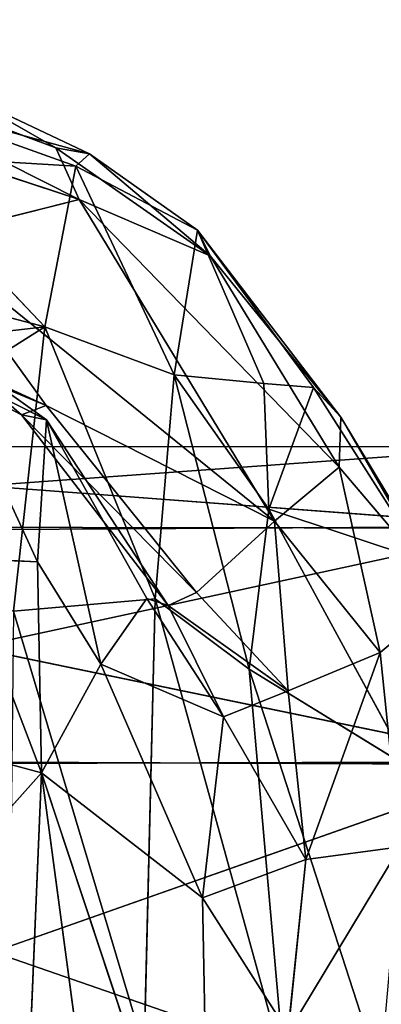
# Model space of a CAD drawing. Extents: x -330 to 332, y -342 to 336.
# Drawn here: x 18 to 22, y -286 to -275 of the extents above; entities that cross this region are included whole.
import ezdxf

# ---------------------------------------------------------------- set-up
doc = ezdxf.new("R2010")
doc.units = 0
doc.layers.get('0').update_dxf_attribs({"color": 13, "linetype": 'CONTINUOUS'})

# ---------------------------------------------------------------- blocks, each defined once
blk = doc.blocks.new('GROUP_5')
for p, q in [((35.244, 49.64, 18.844), (47.095, 50.493, 25.217)), ((47.095, 50.493, 25.217), (35.633, 50.502, 25.303)), ((35.633, 50.502, 25.303), (47.095, 49.64, 31.753)), ((47.095, 49.625, 18.684), (35.244, 49.64, 18.844)), ((35.244, 49.573, 31.899), (47.095, 49.64, 31.753)), ((35.633, 47.147, 12.669), (47.095, 49.625, 18.684)), ((47.095, 47.125, 37.844), (35.244, 49.573, 31.899)), ((35.232, 42.918, 7.221), (47.095, 47.096, 12.599)), ((47.095, 47.096, 12.599), (35.633, 47.147, 12.669)), ((47.095, 47.125, 37.844), (35.633, 47.09, 37.923)), ((35.633, 47.09, 37.923), (47.095, 43.119, 43.078))]:
    blk.add_line(p, q)
mesh = blk.add_polyface()
corners = [(35.244, 49.573, 31.899), (47.095, 49.64, 31.753), (35.633, 50.502, 25.303)]
mesh.append_faces([[corners[k] for k in face] for face in [(0, 1, 2)]])
mesh = blk.add_polyface()
corners = [(35.633, 50.502, 25.303), (47.095, 50.493, 25.217), (35.244, 49.64, 18.844)]
mesh.append_faces([[corners[k] for k in face] for face in [(0, 1, 2)]])
mesh = blk.add_polyface()
corners = [(47.095, 50.493, 25.217), (47.095, 49.625, 18.684), (35.244, 49.64, 18.844)]
mesh.append_faces([[corners[k] for k in face] for face in [(0, 1, 2)]])
mesh = blk.add_polyface()
corners = [(47.095, 49.64, 31.753), (47.095, 50.493, 25.217), (35.633, 50.502, 25.303)]
mesh.append_faces([[corners[k] for k in face] for face in [(0, 1, 2)]])
mesh = blk.add_polyface()
corners = [(35.244, 49.64, 18.844), (47.095, 49.625, 18.684), (35.633, 47.147, 12.669)]
mesh.append_faces([[corners[k] for k in face] for face in [(0, 1, 2)]])
mesh = blk.add_polyface()
corners = [(47.095, 47.125, 37.844), (47.095, 49.64, 31.753), (35.244, 49.573, 31.899)]
mesh.append_faces([[corners[k] for k in face] for face in [(0, 1, 2)]])
mesh = blk.add_polyface()
corners = [(47.095, 49.625, 18.684), (47.095, 47.096, 12.599), (35.633, 47.147, 12.669)]
mesh.append_faces([[corners[k] for k in face] for face in [(0, 1, 2)]])
mesh = blk.add_polyface()
corners = [(35.633, 47.09, 37.923), (47.095, 47.125, 37.844), (35.244, 49.573, 31.899)]
mesh.append_faces([[corners[k] for k in face] for face in [(0, 1, 2)]])
mesh = blk.add_polyface()
corners = [(35.633, 47.147, 12.669), (47.095, 47.096, 12.599), (35.232, 42.918, 7.221)]
mesh.append_faces([[corners[k] for k in face] for face in [(0, 1, 2)]])
mesh = blk.add_polyface()
corners = [(47.095, 47.096, 12.599), (47.096, 43.077, 7.373), (35.232, 42.918, 7.221)]
mesh.append_faces([[corners[k] for k in face] for face in [(0, 1, 2)]])
mesh = blk.add_polyface()
corners = [(35.244, 42.988, 43.171), (47.095, 43.119, 43.078), (35.633, 47.09, 37.923)]
mesh.append_faces([[corners[k] for k in face] for face in [(0, 1, 2)]])
mesh = blk.add_polyface()
corners = [(47.095, 43.119, 43.078), (47.095, 47.125, 37.844), (35.633, 47.09, 37.923)]
mesh.append_faces([[corners[k] for k in face] for face in [(0, 1, 2)]])
blk = doc.blocks.new('GROUP_4')
for p, q in [((37.784, 64.935, 6.616), (31.92, 66.858, 5.201)), ((34.27, 66.706, 7.325), (37.784, 64.935, 6.616)), ((37.537, 65.488, 7.666), (34.27, 66.706, 7.325)), ((35.631, 66.047, 12.357), (37.751, 65.291, 13.472)), ((37.897, 65.424, 10.686), (35.631, 66.047, 12.357)), ((37.897, 65.424, 10.686), (36.461, 66.099, 10.013)), ((36.461, 66.099, 10.013), (37.537, 65.488, 7.666)), ((37.751, 65.291, 13.472), (35.664, 65.414, 14.85)), ((35.664, 65.414, 14.85), (37.419, 63.573, 18.939)), ((37.784, 64.935, 6.616), (37.537, 65.488, 7.666)), ((37.537, 65.488, 7.666), (39.186, 64.332, 8.229)), ((37.537, 65.488, 7.666), (37.897, 65.424, 10.686)), ((37.897, 65.424, 10.686), (37.751, 65.291, 13.472)), ((39.052, 64.607, 13.067), (37.897, 65.424, 10.686)), ((37.897, 65.424, 10.686), (39.186, 64.332, 8.229)), ((37.419, 63.573, 18.939), (37.751, 65.291, 13.472)), ((38.802, 63.06, 18.657), (37.751, 65.291, 13.472)), ((37.751, 65.291, 13.472), (39.052, 64.607, 13.067)), ((36.136, 64.52, 5.876), (37.784, 64.935, 6.616)), ((37.784, 64.935, 6.616), (40.566, 62.071, 8.074)), ((39.186, 64.332, 8.229), (37.784, 64.935, 6.616)), ((37.784, 64.935, 6.616), (39.875, 61.494, 7.642)), ((38.802, 63.06, 18.657), (39.052, 64.607, 13.067)), ((39.186, 64.332, 8.229), (39.052, 64.607, 13.067)), ((39.052, 64.607, 13.067), (40.586, 62.606, 8.974)), ((39.761, 62.965, 15.694), (39.052, 64.607, 13.067)), ((39.052, 64.607, 13.067), (40.291, 62.923, 12.252)), ((37.434, 62.73, 7.046), (33.62, 64.473, 5.615)), ((36.136, 64.52, 5.876), (37.434, 62.73, 7.046)), ((39.875, 61.494, 7.642), (36.136, 64.52, 5.876)), ((40.566, 62.071, 8.074), (39.186, 64.332, 8.229)), ((39.186, 64.332, 8.229), (40.586, 62.606, 8.974)), ((37.419, 63.573, 18.939), (35.28, 64.131, 18.365)), ((37.434, 62.73, 7.046), (35.24, 63.64, 7.487)), ((37.17, 62.63, 8.158), (35.24, 63.64, 7.487)), ((32.508, 63.011, 20.804), (37.419, 63.573, 18.939)), ((37.419, 63.573, 18.939), (34.286, 61.597, 22.85)), ((37.419, 63.573, 18.939), (37.083, 60.531, 23.741)), ((37.419, 63.573, 18.939), (38.802, 63.06, 18.657)), ((38.6, 60.662, 22.692), (37.419, 63.573, 18.939)), ((36.273, 63.405, 10.461), (37.436, 62.578, 12.836)), ((36.273, 63.405, 10.461), (37.17, 62.63, 8.158)), ((37.436, 62.578, 12.836), (36.393, 63.101, 13.204)), ((36.393, 63.101, 13.204), (37.339, 61.061, 17.826)), ((38.802, 63.06, 18.657), (38.6, 60.662, 22.692)), ((38.802, 63.06, 18.657), (39.816, 61.623, 18.926)), ((39.761, 62.965, 15.694), (38.802, 63.06, 18.657)), ((38.802, 63.06, 18.657), (39.606, 59.912, 22.123)), ((39.761, 62.965, 15.694), (39.816, 61.623, 18.926)), ((40.291, 62.923, 12.252), (39.761, 62.965, 15.694)), ((39.816, 61.623, 18.926), (40.291, 62.923, 12.252)), ((40.291, 62.923, 12.252), (41.468, 61.074, 13.483)), ((40.586, 62.606, 8.974), (40.291, 62.923, 12.252)), ((37.434, 62.73, 7.046), (37.17, 62.63, 8.158)), ((39.041, 60.732, 8.122), (37.434, 62.73, 7.046)), ((37.434, 62.73, 7.046), (39.875, 61.494, 7.642)), ((37.17, 62.63, 8.158), (37.436, 62.578, 12.836)), ((37.17, 62.63, 8.158), (38.738, 60.591, 9.2)), ((37.17, 62.63, 8.158), (39.041, 60.732, 8.122)), ((37.339, 61.061, 17.826), (37.436, 62.578, 12.836)), ((37.436, 62.578, 12.836), (38.018, 59.965, 17.843)), ((38.508, 60.668, 12.931), (37.436, 62.578, 12.836)), ((37.436, 62.578, 12.836), (38.738, 60.591, 9.2)), ((40.586, 62.606, 8.974), (40.566, 62.071, 8.074)), ((40.586, 62.606, 8.974), (41.468, 61.074, 13.483)), ((41.737, 60.697, 11.442), (40.586, 62.606, 8.974)), ((39.875, 61.494, 7.642), (40.566, 62.071, 8.074)), ((40.566, 62.071, 8.074), (41.006, 60.09, 10.346)), ((40.566, 62.071, 8.074), (41.737, 60.697, 11.442)), ((39.606, 59.912, 22.123), (39.816, 61.623, 18.926)), ((41.32, 58.857, 19.498), (39.816, 61.623, 18.926)), ((39.816, 61.623, 18.926), (41.468, 61.074, 13.483)), ((39.041, 60.732, 8.122), (39.875, 61.494, 7.642)), ((41.006, 60.09, 10.346), (39.875, 61.494, 7.642)), ((39.875, 61.494, 7.642), (40.022, 59.681, 10.295)), ((36.504, 61.096, 18.359), (37.381, 58.804, 21.335)), ((37.339, 61.061, 17.826), (36.504, 61.096, 18.359)), ((38.018, 59.965, 17.843), (37.339, 61.061, 17.826)), ((37.381, 58.804, 21.335), (37.339, 61.061, 17.826)), ((37.083, 60.531, 23.741), (38.6, 60.662, 22.692)), ((38.018, 59.965, 17.843), (38.508, 60.668, 12.931)), ((38.6, 60.662, 22.692), (38.482, 55.851, 28.089)), ((38.508, 60.668, 12.931), (39.328, 59.401, 13.676)), ((38.738, 60.591, 9.2), (38.508, 60.668, 12.931)), ((39.606, 59.912, 22.123), (38.6, 60.662, 22.692)), ((38.6, 60.662, 22.692), (39.977, 55.653, 26.583)), ((38.738, 60.591, 9.2), (39.041, 60.732, 8.122)), ((40.022, 59.681, 10.295), (39.041, 60.732, 8.122)), ((41.737, 60.697, 11.442), (41.006, 60.09, 10.346)), ((40.022, 59.681, 10.295), (38.738, 60.591, 9.2)), ((39.328, 59.401, 13.676), (38.738, 60.591, 9.2)), ((37.083, 60.531, 23.741), (38.482, 55.851, 28.089)), ((40.022, 59.681, 10.295), (41.006, 60.09, 10.346)), ((40.211, 57.876, 16.251), (41.006, 60.09, 10.346)), ((41.006, 60.09, 10.346), (41.221, 58.011, 16.786)), ((37.381, 58.804, 21.335), (38.018, 59.965, 17.843)), ((39.328, 59.401, 13.676), (38.018, 59.965, 17.843)), ((38.018, 59.965, 17.843), (39.106, 57.465, 18.898)), ((39.606, 59.912, 22.123), (39.977, 55.653, 26.583)), ((41.32, 58.857, 19.498), (39.606, 59.912, 22.123)), ((39.606, 59.912, 22.123), (41.468, 54.151, 25.421)), ((40.022, 59.681, 10.295), (39.328, 59.401, 13.676)), ((40.211, 57.876, 16.251), (40.022, 59.681, 10.295)), ((39.106, 57.465, 18.898), (39.328, 59.401, 13.676)), ((39.328, 59.401, 13.676), (40.211, 57.876, 16.251)), ((36.438, 59.055, 21.505), (37.381, 58.804, 21.335)), ((37.381, 58.804, 21.335), (35.933, 57.179, 23.839)), ((37.127, 52.659, 28.12), (37.381, 58.804, 21.335)), ((37.381, 58.804, 21.335), (39.106, 57.465, 18.898)), ((39.184, 53.374, 24.17), (37.381, 58.804, 21.335)), ((37.381, 58.804, 21.335), (38.116, 53.312, 26.412)), ((41.221, 58.011, 16.786), (40.02, 56.026, 19.673)), ((41.221, 58.011, 16.786), (40.211, 57.876, 16.251)), ((40.211, 57.876, 16.251), (39.106, 57.465, 18.898)), ((40.02, 56.026, 19.673), (40.211, 57.876, 16.251)), ((39.184, 53.374, 24.17), (39.106, 57.465, 18.898)), ((39.106, 57.465, 18.898), (40.02, 56.026, 19.673))]:
    blk.add_line(p, q)
mesh = blk.add_polyface()
corners = [(34.27, 66.706, 7.325), (37.784, 64.935, 6.616), (31.92, 66.858, 5.201)]
mesh.append_faces([[corners[k] for k in face] for face in [(0, 1, 2)]])
mesh = blk.add_polyface()
corners = [(37.784, 64.935, 6.616), (36.136, 64.52, 5.876), (31.92, 66.858, 5.201)]
mesh.append_faces([[corners[k] for k in face] for face in [(0, 1, 2)]])
mesh = blk.add_polyface()
corners = [(36.461, 66.099, 10.013), (37.537, 65.488, 7.666), (34.27, 66.706, 7.325)]
mesh.append_faces([[corners[k] for k in face] for face in [(0, 1, 2)]])
mesh = blk.add_polyface()
corners = [(37.537, 65.488, 7.666), (37.784, 64.935, 6.616), (34.27, 66.706, 7.325)]
mesh.append_faces([[corners[k] for k in face] for face in [(0, 1, 2)]])
mesh = blk.add_polyface()
corners = [(35.631, 66.047, 12.357), (37.897, 65.424, 10.686), (36.461, 66.099, 10.013)]
mesh.append_faces([[corners[k] for k in face] for face in [(0, 1, 2)]])
mesh = blk.add_polyface()
corners = [(37.751, 65.291, 13.472), (37.897, 65.424, 10.686), (35.631, 66.047, 12.357)]
mesh.append_faces([[corners[k] for k in face] for face in [(0, 1, 2)]])
mesh = blk.add_polyface()
corners = [(35.664, 65.414, 14.85), (37.751, 65.291, 13.472), (35.631, 66.047, 12.357)]
mesh.append_faces([[corners[k] for k in face] for face in [(0, 1, 2)]])
mesh = blk.add_polyface()
corners = [(37.897, 65.424, 10.686), (37.537, 65.488, 7.666), (36.461, 66.099, 10.013)]
mesh.append_faces([[corners[k] for k in face] for face in [(0, 1, 2)]])
mesh = blk.add_polyface()
corners = [(37.419, 63.573, 18.939), (35.664, 65.414, 14.85), (35.28, 64.131, 18.365)]
mesh.append_faces([[corners[k] for k in face] for face in [(0, 1, 2)]])
mesh = blk.add_polyface()
corners = [(37.419, 63.573, 18.939), (37.751, 65.291, 13.472), (35.664, 65.414, 14.85)]
mesh.append_faces([[corners[k] for k in face] for face in [(0, 1, 2)]])
mesh = blk.add_polyface()
corners = [(39.186, 64.332, 8.229), (37.784, 64.935, 6.616), (37.537, 65.488, 7.666)]
mesh.append_faces([[corners[k] for k in face] for face in [(0, 1, 2)]])
mesh = blk.add_polyface()
corners = [(37.897, 65.424, 10.686), (39.186, 64.332, 8.229), (37.537, 65.488, 7.666)]
mesh.append_faces([[corners[k] for k in face] for face in [(0, 1, 2)]])
mesh = blk.add_polyface()
corners = [(37.751, 65.291, 13.472), (39.052, 64.607, 13.067), (37.897, 65.424, 10.686)]
mesh.append_faces([[corners[k] for k in face] for face in [(0, 1, 2)]])
mesh = blk.add_polyface()
corners = [(39.052, 64.607, 13.067), (39.186, 64.332, 8.229), (37.897, 65.424, 10.686)]
mesh.append_faces([[corners[k] for k in face] for face in [(0, 1, 2)]])
mesh = blk.add_polyface()
corners = [(37.419, 63.573, 18.939), (38.802, 63.06, 18.657), (37.751, 65.291, 13.472)]
mesh.append_faces([[corners[k] for k in face] for face in [(0, 1, 2)]])
mesh = blk.add_polyface()
corners = [(38.802, 63.06, 18.657), (39.052, 64.607, 13.067), (37.751, 65.291, 13.472)]
mesh.append_faces([[corners[k] for k in face] for face in [(0, 1, 2)]])
mesh = blk.add_polyface()
corners = [(39.875, 61.494, 7.642), (36.136, 64.52, 5.876), (37.784, 64.935, 6.616)]
mesh.append_faces([[corners[k] for k in face] for face in [(0, 1, 2)]])
mesh = blk.add_polyface()
corners = [(40.566, 62.071, 8.074), (39.875, 61.494, 7.642), (37.784, 64.935, 6.616)]
mesh.append_faces([[corners[k] for k in face] for face in [(0, 1, 2)]])
mesh = blk.add_polyface()
corners = [(37.784, 64.935, 6.616), (39.186, 64.332, 8.229), (40.566, 62.071, 8.074)]
mesh.append_faces([[corners[k] for k in face] for face in [(0, 1, 2)]])
mesh = blk.add_polyface()
corners = [(39.052, 64.607, 13.067), (38.802, 63.06, 18.657), (39.761, 62.965, 15.694)]
mesh.append_faces([[corners[k] for k in face] for face in [(0, 1, 2)]])
mesh = blk.add_polyface()
corners = [(39.052, 64.607, 13.067), (40.586, 62.606, 8.974), (39.186, 64.332, 8.229)]
mesh.append_faces([[corners[k] for k in face] for face in [(0, 1, 2)]])
mesh = blk.add_polyface()
corners = [(39.052, 64.607, 13.067), (40.291, 62.923, 12.252), (40.586, 62.606, 8.974)]
mesh.append_faces([[corners[k] for k in face] for face in [(0, 1, 2)]])
mesh = blk.add_polyface()
corners = [(39.052, 64.607, 13.067), (39.761, 62.965, 15.694), (40.291, 62.923, 12.252)]
mesh.append_faces([[corners[k] for k in face] for face in [(0, 1, 2)]])
mesh = blk.add_polyface()
corners = [(37.434, 62.73, 7.046), (33.62, 64.473, 5.615), (36.136, 64.52, 5.876)]
mesh.append_faces([[corners[k] for k in face] for face in [(0, 1, 2)]])
mesh = blk.add_polyface()
corners = [(35.24, 63.64, 7.487), (33.62, 64.473, 5.615), (37.434, 62.73, 7.046)]
mesh.append_faces([[corners[k] for k in face] for face in [(0, 1, 2)]])
mesh = blk.add_polyface()
corners = [(39.875, 61.494, 7.642), (37.434, 62.73, 7.046), (36.136, 64.52, 5.876)]
mesh.append_faces([[corners[k] for k in face] for face in [(0, 1, 2)]])
mesh = blk.add_polyface()
corners = [(39.186, 64.332, 8.229), (40.586, 62.606, 8.974), (40.566, 62.071, 8.074)]
mesh.append_faces([[corners[k] for k in face] for face in [(0, 1, 2)]])
mesh = blk.add_polyface()
corners = [(32.508, 63.011, 20.804), (37.419, 63.573, 18.939), (35.28, 64.131, 18.365)]
mesh.append_faces([[corners[k] for k in face] for face in [(0, 1, 2)]])
mesh = blk.add_polyface()
corners = [(37.17, 62.63, 8.158), (35.24, 63.64, 7.487), (37.434, 62.73, 7.046)]
mesh.append_faces([[corners[k] for k in face] for face in [(0, 1, 2)]])
mesh = blk.add_polyface()
corners = [(36.273, 63.405, 10.461), (35.24, 63.64, 7.487), (37.17, 62.63, 8.158)]
mesh.append_faces([[corners[k] for k in face] for face in [(0, 1, 2)]])
mesh = blk.add_polyface()
corners = [(34.286, 61.597, 22.85), (37.419, 63.573, 18.939), (32.508, 63.011, 20.804)]
mesh.append_faces([[corners[k] for k in face] for face in [(0, 1, 2)]])
mesh = blk.add_polyface()
corners = [(37.083, 60.531, 23.741), (37.419, 63.573, 18.939), (34.286, 61.597, 22.85)]
mesh.append_faces([[corners[k] for k in face] for face in [(0, 1, 2)]])
mesh = blk.add_polyface()
corners = [(37.083, 60.531, 23.741), (38.6, 60.662, 22.692), (37.419, 63.573, 18.939)]
mesh.append_faces([[corners[k] for k in face] for face in [(0, 1, 2)]])
mesh = blk.add_polyface()
corners = [(38.6, 60.662, 22.692), (38.802, 63.06, 18.657), (37.419, 63.573, 18.939)]
mesh.append_faces([[corners[k] for k in face] for face in [(0, 1, 2)]])
mesh = blk.add_polyface()
corners = [(36.393, 63.101, 13.204), (36.273, 63.405, 10.461), (37.436, 62.578, 12.836)]
mesh.append_faces([[corners[k] for k in face] for face in [(0, 1, 2)]])
mesh = blk.add_polyface()
corners = [(37.436, 62.578, 12.836), (36.273, 63.405, 10.461), (37.17, 62.63, 8.158)]
mesh.append_faces([[corners[k] for k in face] for face in [(0, 1, 2)]])
mesh = blk.add_polyface()
corners = [(36.504, 61.096, 18.359), (36.393, 63.101, 13.204), (37.339, 61.061, 17.826)]
mesh.append_faces([[corners[k] for k in face] for face in [(0, 1, 2)]])
mesh = blk.add_polyface()
corners = [(37.339, 61.061, 17.826), (36.393, 63.101, 13.204), (37.436, 62.578, 12.836)]
mesh.append_faces([[corners[k] for k in face] for face in [(0, 1, 2)]])
mesh = blk.add_polyface()
corners = [(38.802, 63.06, 18.657), (38.6, 60.662, 22.692), (39.606, 59.912, 22.123)]
mesh.append_faces([[corners[k] for k in face] for face in [(0, 1, 2)]])
mesh = blk.add_polyface()
corners = [(38.802, 63.06, 18.657), (39.816, 61.623, 18.926), (39.761, 62.965, 15.694)]
mesh.append_faces([[corners[k] for k in face] for face in [(0, 1, 2)]])
mesh = blk.add_polyface()
corners = [(38.802, 63.06, 18.657), (39.606, 59.912, 22.123), (39.816, 61.623, 18.926)]
mesh.append_faces([[corners[k] for k in face] for face in [(0, 1, 2)]])
mesh = blk.add_polyface()
corners = [(39.761, 62.965, 15.694), (39.816, 61.623, 18.926), (40.291, 62.923, 12.252)]
mesh.append_faces([[corners[k] for k in face] for face in [(0, 1, 2)]])
mesh = blk.add_polyface()
corners = [(40.291, 62.923, 12.252), (39.816, 61.623, 18.926), (41.468, 61.074, 13.483)]
mesh.append_faces([[corners[k] for k in face] for face in [(0, 1, 2)]])
mesh = blk.add_polyface()
corners = [(40.291, 62.923, 12.252), (41.468, 61.074, 13.483), (40.586, 62.606, 8.974)]
mesh.append_faces([[corners[k] for k in face] for face in [(0, 1, 2)]])
mesh = blk.add_polyface()
corners = [(37.434, 62.73, 7.046), (39.041, 60.732, 8.122), (37.17, 62.63, 8.158)]
mesh.append_faces([[corners[k] for k in face] for face in [(0, 1, 2)]])
mesh = blk.add_polyface()
corners = [(39.875, 61.494, 7.642), (39.041, 60.732, 8.122), (37.434, 62.73, 7.046)]
mesh.append_faces([[corners[k] for k in face] for face in [(0, 1, 2)]])
mesh = blk.add_polyface()
corners = [(37.17, 62.63, 8.158), (38.738, 60.591, 9.2), (37.436, 62.578, 12.836)]
mesh.append_faces([[corners[k] for k in face] for face in [(0, 1, 2)]])
mesh = blk.add_polyface()
corners = [(37.17, 62.63, 8.158), (39.041, 60.732, 8.122), (38.738, 60.591, 9.2)]
mesh.append_faces([[corners[k] for k in face] for face in [(0, 1, 2)]])
mesh = blk.add_polyface()
corners = [(37.436, 62.578, 12.836), (38.018, 59.965, 17.843), (37.339, 61.061, 17.826)]
mesh.append_faces([[corners[k] for k in face] for face in [(0, 1, 2)]])
mesh = blk.add_polyface()
corners = [(37.436, 62.578, 12.836), (38.738, 60.591, 9.2), (38.508, 60.668, 12.931)]
mesh.append_faces([[corners[k] for k in face] for face in [(0, 1, 2)]])
mesh = blk.add_polyface()
corners = [(37.436, 62.578, 12.836), (38.508, 60.668, 12.931), (38.018, 59.965, 17.843)]
mesh.append_faces([[corners[k] for k in face] for face in [(0, 1, 2)]])
mesh = blk.add_polyface()
corners = [(40.586, 62.606, 8.974), (41.737, 60.697, 11.442), (40.566, 62.071, 8.074)]
mesh.append_faces([[corners[k] for k in face] for face in [(0, 1, 2)]])
mesh = blk.add_polyface()
corners = [(40.586, 62.606, 8.974), (41.468, 61.074, 13.483), (41.737, 60.697, 11.442)]
mesh.append_faces([[corners[k] for k in face] for face in [(0, 1, 2)]])
mesh = blk.add_polyface()
corners = [(40.566, 62.071, 8.074), (41.006, 60.09, 10.346), (39.875, 61.494, 7.642)]
mesh.append_faces([[corners[k] for k in face] for face in [(0, 1, 2)]])
mesh = blk.add_polyface()
corners = [(40.566, 62.071, 8.074), (41.737, 60.697, 11.442), (41.006, 60.09, 10.346)]
mesh.append_faces([[corners[k] for k in face] for face in [(0, 1, 2)]])
mesh = blk.add_polyface()
corners = [(39.816, 61.623, 18.926), (39.606, 59.912, 22.123), (41.32, 58.857, 19.498)]
mesh.append_faces([[corners[k] for k in face] for face in [(0, 1, 2)]])
mesh = blk.add_polyface()
corners = [(39.816, 61.623, 18.926), (41.32, 58.857, 19.498), (41.468, 61.074, 13.483)]
mesh.append_faces([[corners[k] for k in face] for face in [(0, 1, 2)]])
mesh = blk.add_polyface()
corners = [(40.022, 59.681, 10.295), (39.041, 60.732, 8.122), (39.875, 61.494, 7.642)]
mesh.append_faces([[corners[k] for k in face] for face in [(0, 1, 2)]])
mesh = blk.add_polyface()
corners = [(41.006, 60.09, 10.346), (40.022, 59.681, 10.295), (39.875, 61.494, 7.642)]
mesh.append_faces([[corners[k] for k in face] for face in [(0, 1, 2)]])
mesh = blk.add_polyface()
corners = [(36.438, 59.055, 21.505), (36.504, 61.096, 18.359), (37.381, 58.804, 21.335)]
mesh.append_faces([[corners[k] for k in face] for face in [(0, 1, 2)]])
mesh = blk.add_polyface()
corners = [(37.381, 58.804, 21.335), (36.504, 61.096, 18.359), (37.339, 61.061, 17.826)]
mesh.append_faces([[corners[k] for k in face] for face in [(0, 1, 2)]])
mesh = blk.add_polyface()
corners = [(37.339, 61.061, 17.826), (38.018, 59.965, 17.843), (37.381, 58.804, 21.335)]
mesh.append_faces([[corners[k] for k in face] for face in [(0, 1, 2)]])
mesh = blk.add_polyface()
corners = [(38.482, 55.851, 28.089), (38.6, 60.662, 22.692), (37.083, 60.531, 23.741)]
mesh.append_faces([[corners[k] for k in face] for face in [(0, 1, 2)]])
mesh = blk.add_polyface()
corners = [(38.508, 60.668, 12.931), (39.328, 59.401, 13.676), (38.018, 59.965, 17.843)]
mesh.append_faces([[corners[k] for k in face] for face in [(0, 1, 2)]])
mesh = blk.add_polyface()
corners = [(38.6, 60.662, 22.692), (38.482, 55.851, 28.089), (39.977, 55.653, 26.583)]
mesh.append_faces([[corners[k] for k in face] for face in [(0, 1, 2)]])
mesh = blk.add_polyface()
corners = [(38.508, 60.668, 12.931), (38.738, 60.591, 9.2), (39.328, 59.401, 13.676)]
mesh.append_faces([[corners[k] for k in face] for face in [(0, 1, 2)]])
mesh = blk.add_polyface()
corners = [(38.6, 60.662, 22.692), (39.977, 55.653, 26.583), (39.606, 59.912, 22.123)]
mesh.append_faces([[corners[k] for k in face] for face in [(0, 1, 2)]])
mesh = blk.add_polyface()
corners = [(40.022, 59.681, 10.295), (38.738, 60.591, 9.2), (39.041, 60.732, 8.122)]
mesh.append_faces([[corners[k] for k in face] for face in [(0, 1, 2)]])
mesh = blk.add_polyface()
corners = [(41.737, 60.697, 11.442), (41.221, 58.011, 16.786), (41.006, 60.09, 10.346)]
mesh.append_faces([[corners[k] for k in face] for face in [(0, 1, 2)]])
mesh = blk.add_polyface()
corners = [(39.328, 59.401, 13.676), (38.738, 60.591, 9.2), (40.022, 59.681, 10.295)]
mesh.append_faces([[corners[k] for k in face] for face in [(0, 1, 2)]])
mesh = blk.add_polyface()
corners = [(37.015, 54.225, 30.236), (38.482, 55.851, 28.089), (37.083, 60.531, 23.741)]
mesh.append_faces([[corners[k] for k in face] for face in [(0, 1, 2)]])
mesh = blk.add_polyface()
corners = [(40.211, 57.876, 16.251), (40.022, 59.681, 10.295), (41.006, 60.09, 10.346)]
mesh.append_faces([[corners[k] for k in face] for face in [(0, 1, 2)]])
mesh = blk.add_polyface()
corners = [(41.221, 58.011, 16.786), (40.211, 57.876, 16.251), (41.006, 60.09, 10.346)]
mesh.append_faces([[corners[k] for k in face] for face in [(0, 1, 2)]])
mesh = blk.add_polyface()
corners = [(38.018, 59.965, 17.843), (39.106, 57.465, 18.898), (37.381, 58.804, 21.335)]
mesh.append_faces([[corners[k] for k in face] for face in [(0, 1, 2)]])
mesh = blk.add_polyface()
corners = [(38.018, 59.965, 17.843), (39.328, 59.401, 13.676), (39.106, 57.465, 18.898)]
mesh.append_faces([[corners[k] for k in face] for face in [(0, 1, 2)]])
mesh = blk.add_polyface()
corners = [(39.606, 59.912, 22.123), (41.468, 54.151, 25.421), (41.32, 58.857, 19.498)]
mesh.append_faces([[corners[k] for k in face] for face in [(0, 1, 2)]])
mesh = blk.add_polyface()
corners = [(39.606, 59.912, 22.123), (39.977, 55.653, 26.583), (41.468, 54.151, 25.421)]
mesh.append_faces([[corners[k] for k in face] for face in [(0, 1, 2)]])
mesh = blk.add_polyface()
corners = [(40.211, 57.876, 16.251), (39.328, 59.401, 13.676), (40.022, 59.681, 10.295)]
mesh.append_faces([[corners[k] for k in face] for face in [(0, 1, 2)]])
mesh = blk.add_polyface()
corners = [(39.106, 57.465, 18.898), (39.328, 59.401, 13.676), (40.211, 57.876, 16.251)]
mesh.append_faces([[corners[k] for k in face] for face in [(0, 1, 2)]])
mesh = blk.add_polyface()
corners = [(35.933, 57.179, 23.839), (36.438, 59.055, 21.505), (37.381, 58.804, 21.335)]
mesh.append_faces([[corners[k] for k in face] for face in [(0, 1, 2)]])
mesh = blk.add_polyface()
corners = [(37.127, 52.659, 28.12), (35.933, 57.179, 23.839), (37.381, 58.804, 21.335)]
mesh.append_faces([[corners[k] for k in face] for face in [(0, 1, 2)]])
mesh = blk.add_polyface()
corners = [(37.127, 52.659, 28.12), (37.381, 58.804, 21.335), (38.116, 53.312, 26.412)]
mesh.append_faces([[corners[k] for k in face] for face in [(0, 1, 2)]])
mesh = blk.add_polyface()
corners = [(37.381, 58.804, 21.335), (39.106, 57.465, 18.898), (39.184, 53.374, 24.17)]
mesh.append_faces([[corners[k] for k in face] for face in [(0, 1, 2)]])
mesh = blk.add_polyface()
corners = [(37.381, 58.804, 21.335), (39.184, 53.374, 24.17), (38.116, 53.312, 26.412)]
mesh.append_faces([[corners[k] for k in face] for face in [(0, 1, 2)]])
mesh = blk.add_polyface()
corners = [(40.02, 56.026, 19.673), (40.211, 57.876, 16.251), (41.221, 58.011, 16.786)]
mesh.append_faces([[corners[k] for k in face] for face in [(0, 1, 2)]])
mesh = blk.add_polyface()
corners = [(41.03, 55.878, 20.367), (40.02, 56.026, 19.673), (41.221, 58.011, 16.786)]
mesh.append_faces([[corners[k] for k in face] for face in [(0, 1, 2)]])
mesh = blk.add_polyface()
corners = [(40.211, 57.876, 16.251), (40.02, 56.026, 19.673), (39.106, 57.465, 18.898)]
mesh.append_faces([[corners[k] for k in face] for face in [(0, 1, 2)]])
mesh = blk.add_polyface()
corners = [(39.184, 53.374, 24.17), (39.106, 57.465, 18.898), (40.02, 56.026, 19.673)]
mesh.append_faces([[corners[k] for k in face] for face in [(0, 1, 2)]])
blk = doc.blocks.new('COMPONENT_1')
at = {"color": 9}
blk.add_blockref('GROUP_4', (4.533, 0, 22.448), dxfattribs=at)
at = {"color": 250}
blk.add_blockref('GROUP_5', (0, 11.796), dxfattribs=at)

msp = doc.modelspace()

# ---------------------------------------------------------------- block references
msp.add_blockref('COMPONENT_1', (-23.438, -342.051, -0.032))

doc.saveas('drawing.dxf')
